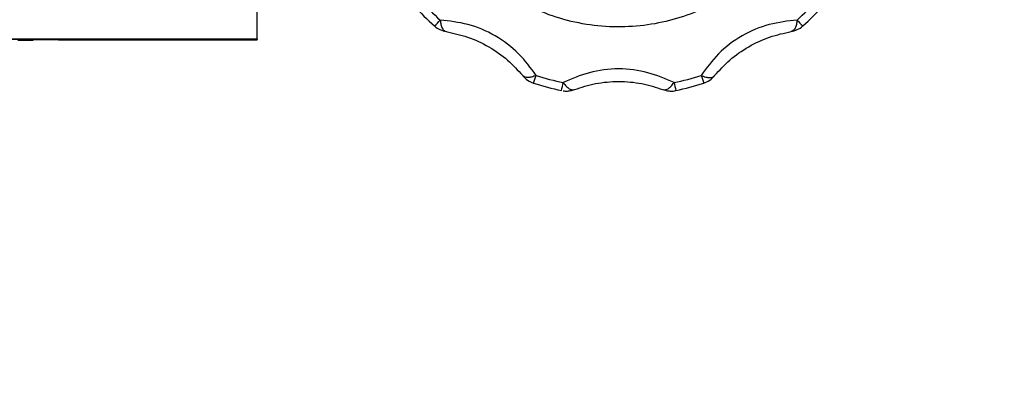
# Model space of a CAD drawing. Units: millimetres. Extents: x 10 to 416, y 10 to 287.
# Drawn here: x 143 to 169, y 192 to 202 of the extents above; entities that cross this region are included whole.
import ezdxf

# ---------------------------------------------------------------- set-up
doc = ezdxf.new("R2010")
doc.units = ezdxf.units.MM
doc.styles.add('SLDTEXTSTYLE1', font='TXT', dxfattribs={"width": 0.75})
doc.dimstyles.new('SLDDIMSTYLE0', dxfattribs={"dimtxt": 3.5, "dimasz": 3.556, "dimexe": 0, "dimexo": 0.0625, "dimgap": 0.875, "dimtad": 1, "dimdec": 0, "dimlfac": 5, "dimrnd": 1e-09, "dimzin": 12, "dimdsep": 46, "dimtxsty": 'SLDTEXTSTYLE1', "dimsah": 1, "dimcen": 0.09, "dimadec": 0, "dimazin": 3, "dimtfac": 1, "dimtdec": 0, "dimtofl": 0, "dimtmove": 0, "dimatfit": 3, "dimfxl": 1, "dimfrac": 2, "dimtolj": 1, "dimtzin": 12, "dimarcsym": 0})

# ---------------------------------------------------------------- blocks, each defined once
blk = doc.blocks.new('_D_3')
at = {"color": 150, "linetype": 'Continuous', "lineweight": 0}
for p, q in [((74.832, 199.006), (74.832, 232.486)), ((183.75, 185.18), (183.75, 232.486)), ((183.75, 231.486), (74.832, 231.486))]:
    blk.add_line(p, q, dxfattribs=at)
at = {"color": 150, "linetype": 'Continuous', "lineweight": 18}
for points in [[(74.832, 231.486), (78.388, 231.105), (78.388, 231.867)], [(183.75, 231.486), (180.194, 231.867), (180.194, 231.105)]]:
    blk.add_solid(points, dxfattribs=at)
at = {"color": 150, "linetype": 'Continuous', "lineweight": 18, "insert": (125.412, 235.997), "char_height": 3.5, "attachment_point": 1, "style": 'SLDTEXTSTYLE1'}
blk.add_mtext('543', dxfattribs=at)
blk = doc.blocks.new('_D_4')
at = {"color": 150, "linetype": 'Continuous', "lineweight": 0}
for p, q in [((168.729, 207.486), (194.771, 207.486)), ((193.771, 207.486), (193.771, 182.486)), ((187.943, 182.486), (194.771, 182.486))]:
    blk.add_line(p, q, dxfattribs=at)
at = {"color": 150, "linetype": 'Continuous', "lineweight": 18}
for points in [[(193.771, 207.486), (193.39, 203.93), (194.152, 203.93)], [(193.771, 182.486), (194.152, 186.042), (193.39, 186.042)]]:
    blk.add_solid(points, dxfattribs=at)
at = {"color": 150, "linetype": 'Continuous', "lineweight": 18, "insert": (189.259, 191.106), "char_height": 3.5, "attachment_point": 1, "rotation": 90, "style": 'SLDTEXTSTYLE1'}
blk.add_mtext('125', dxfattribs=at)

msp = doc.modelspace()

# ---------------------------------------------------------------- linework, layer by layer
at = {"color": 7, "linetype": 'Continuous', "lineweight": 25}
for p, q in [((149.477, 201.468), (149.477, 213.947)), ((140.822, 201.468), (149.477, 201.468)), ((140.822, 201.461), (148.077, 201.461)), ((143.617, 201.441), (143.617, 201.439)), ((149.477, 201.443), (144.017, 201.443)), ((144.277, 201.456), (149.461, 201.456)), ((144.277, 201.456), (144.277, 201.446)), ((144.277, 201.453), (144.577, 201.453)), ((144.277, 201.446), (149.477, 201.446)), ((144.277, 201.446), (149.461, 201.446)), ((144.577, 201.45), (144.577, 201.453)), ((149.177, 201.45), (144.577, 201.45)), ((148.477, 201.46), (148.477, 201.457)), ((148.877, 201.456), (149.177, 201.456)), ((149.477, 201.456), (148.877, 201.456)), ((149.177, 201.456), (149.177, 201.45)), ((149.253, 201.456), (149.253, 201.443)), ((149.477, 201.456), (149.253, 201.456)), ((149.253, 201.443), (149.477, 201.443)), ((149.461, 201.456), (149.461, 201.446)), ((149.477, 201.468), (149.477, 201.456)), ((149.477, 201.443), (149.477, 201.456))]:
    msp.add_line(p, q, dxfattribs=at)
for centre, radius, start, end in [((158.93, 207.147), 6.974, 221.9993, 228.0182), ((158.933, 207.147), 6.974, 311.9818, 318.0007), ((158.93, 207.158), 7.199, 221.9993, 228.0182), ((158.933, 207.158), 7.199, 311.9818, 318.0007), ((152.781, 203.248), 1.964, 312.7911, 319.1097), ((165.083, 203.248), 1.964, 220.8903, 227.2089), ((154.516, 202.253), 0.6, 228.0193, 261.1548), ((163.347, 202.253), 0.6, 278.8452, 311.9807), ((143.317, 232.716), 31.278, 269.8168, 270.5496), ((143.917, 170.165), 31.278, 89.8168, 90.5496), ((148.177, 170.184), 31.278, 89.4504, 90.1832), ((148.777, 232.734), 31.278, 269.4504, 270.1832), ((156.891, 200.882), 0.6, 218.8588, 251.997), ((152.896, 201.735), 4.067, 339.5194, 342.534), ((158.932, 207.149), 6.977, 251.9957, 258.013), ((158.932, 207.149), 6.977, 281.987, 288.0043), ((164.968, 201.735), 4.067, 197.466, 200.4806), ((160.972, 200.882), 0.6, 288.003, 321.1412), ((158.932, 207.161), 7.202, 251.9957, 258.013), ((151.589, 201.537), 6.017, 346.3435, 348.3778), ((166.274, 201.537), 6.017, 191.6222, 193.6565), ((158.932, 207.161), 7.202, 281.987, 288.0043)]:
    msp.add_arc(centre, radius, start, end, dxfattribs=at)
for points, knots in [([(164.282, 207.131), (164.271, 206.879), (164.25, 206.365), (164.077, 205.601), (163.795, 204.853), (163.397, 204.148), (162.898, 203.512), (162.316, 202.963), (161.673, 202.517), (160.986, 202.173), (160.257, 201.93), (159.487, 201.792), (158.687, 201.768), (157.884, 201.865), (157.104, 202.083), (156.376, 202.412), (155.713, 202.83), (155.335, 203.178), (155.149, 203.349)], [0, 0, 0, 0, 0.06012, 0.122234, 0.185754, 0.25, 0.314246, 0.377766, 0.43988, 0.5, 0.56012, 0.622234, 0.685754, 0.75, 0.814246, 0.877766, 0.93988, 1, 1, 1, 1]), ([(156.775, 200.514), (156.632, 200.709), (156.347, 201.097), (155.72, 201.58), (154.988, 201.88), (154.506, 201.935), (154.265, 201.963)], [0, 0, 0, 0, 0.251056, 0.50032, 0.75067, 1, 1, 1, 1]), ([(154.265, 201.963), (154.271, 201.921), (154.282, 201.837), (154.318, 201.742), (154.365, 201.677), (154.405, 201.666), (154.424, 201.66)], [0, 0, 0, 0, 0.2458911, 0.5, 0.7541089, 1, 1, 1, 1]), ([(163.598, 201.963), (163.356, 201.935), (162.873, 201.879), (162.14, 201.578), (161.515, 201.095), (161.23, 200.707), (161.088, 200.514)], [0, 0, 0, 0, 0.251056, 0.50032, 0.75067, 1, 1, 1, 1]), ([(163.598, 201.963), (163.593, 201.921), (163.582, 201.837), (163.546, 201.742), (163.498, 201.677), (163.459, 201.666), (163.44, 201.66)], [0, 0, 0, 0, 0.245891, 0.5, 0.754109, 1, 1, 1, 1]), ([(154.424, 201.66), (154.61, 201.62), (154.983, 201.539), (155.542, 201.278), (156.046, 200.925), (156.298, 200.646), (156.424, 200.506)], [0, 0, 0, 0, 0.2499, 0.501111, 0.749886, 1, 1, 1, 1]), ([(161.44, 200.506), (161.566, 200.646), (161.819, 200.926), (162.323, 201.279), (162.882, 201.54), (163.254, 201.62), (163.44, 201.66)], [0, 0, 0, 0, 0.2499, 0.501111, 0.749886, 1, 1, 1, 1]), ([(160.381, 200.324), (160.158, 200.421), (159.715, 200.614), (158.93, 200.719), (158.146, 200.613), (157.704, 200.421), (157.483, 200.324)], [0, 0, 0, 0, 0.251056, 0.50032, 0.75067, 1, 1, 1, 1]), ([(156.775, 200.514), (156.734, 200.497), (156.655, 200.465), (156.553, 200.452), (156.471, 200.462), (156.439, 200.491), (156.424, 200.506)], [0, 0, 0, 0, 0.256823, 0.499999, 0.754108, 1, 1, 1, 1]), ([(161.088, 200.514), (161.129, 200.497), (161.209, 200.465), (161.311, 200.452), (161.393, 200.462), (161.424, 200.491), (161.44, 200.506)], [0, 0, 0, 0, 0.256831, 0.499999, 0.754108, 1, 1, 1, 1]), ([(157.479, 200.112), (157.488, 200.109), (157.515, 200.102), (157.542, 200.102), (157.561, 200.103)], [0, 0, 0, 0, 0.339845, 1, 1, 1, 1]), ([(157.483, 200.324), (157.508, 200.291), (157.561, 200.224), (157.641, 200.16), (157.716, 200.128), (157.757, 200.138), (157.777, 200.143)], [0, 0, 0, 0, 0.245891, 0.5, 0.754109, 1, 1, 1, 1]), ([(157.561, 200.103), (157.599, 200.104), (157.671, 200.106), (157.738, 200.134), (157.769, 200.147)], [0, 0, 0, 0, 0.5342426, 1, 1, 1, 1]), ([(157.777, 200.143), (157.957, 200.201), (158.318, 200.317), (158.933, 200.371), (159.547, 200.317), (159.906, 200.201), (160.086, 200.143)], [0, 0, 0, 0, 0.2499, 0.501111, 0.749886, 1, 1, 1, 1]), ([(160.086, 200.143), (160.107, 200.138), (160.147, 200.128), (160.223, 200.16), (160.303, 200.224), (160.355, 200.291), (160.381, 200.324)], [0, 0, 0, 0, 0.245891, 0.5, 0.754109, 1, 1, 1, 1]), ([(160.093, 200.143), (160.144, 200.126), (160.213, 200.105), (160.285, 200.103), (160.303, 200.103)], [0, 0, 0, 0, 0.746895, 1, 1, 1, 1]), ([(160.303, 200.103), (160.342, 200.102), (160.384, 200.102), (160.424, 200.116), (160.427, 200.117)], [0, 0, 0, 0, 0.91508, 1, 1, 1, 1])]:
    msp.add_open_spline(points, degree=3, knots=knots, dxfattribs=at)

# ---------------------------------------------------------------- dimensions: what is measured, and where the dimension line sits
at = {"color": 150, "linetype": 'Continuous', "lineweight": 18}
dim = msp.add_linear_dim(base=(74.832, 231.486), p1=(183.75, 184.18), p2=(74.832, 198.006), text='543', dimstyle='SLDDIMSTYLE0', dxfattribs=at)
dim.commit()
dim.dimension.update_dxf_attribs({"geometry": '_D_3', "text_midpoint": (129.291, 231.486), "dimtype": 160})
dim = msp.add_linear_dim(base=(193.771, 182.486), p1=(167.729, 207.486), p2=(186.943, 182.486), angle=90, dimstyle='SLDDIMSTYLE0', dxfattribs=at)
dim.commit()
dim.dimension.update_dxf_attribs({"geometry": '_D_4', "text_midpoint": (193.771, 194.986), "dimtype": 160})

doc.saveas('drawing.dxf')
